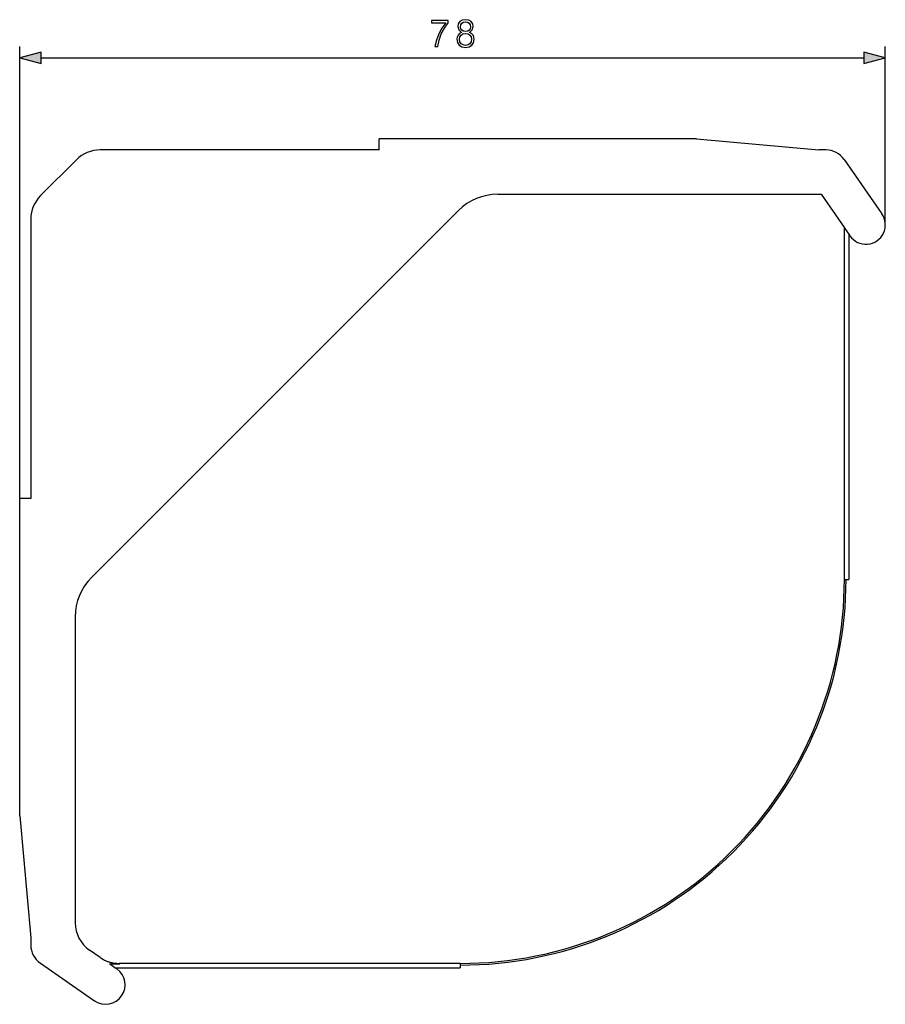
# Model space of a CAD drawing. Extents: x 0 to 420, y 0 to 297.
# Drawn here: x 204 to 282, y 98 to 186 of the extents above; entities that cross this region are included whole.
import ezdxf

# ---------------------------------------------------------------- set-up
doc = ezdxf.new("R2010")
doc.units = 0
doc.layers.get('0').update_dxf_attribs({"linetype": 'CONTINUOUS'})

msp = doc.modelspace()

# ---------------------------------------------------------------- linework, layer by layer
at = {"color": 7}
for p, q in [((204.380341, 143.237976), (204.380341, 183.944244)), ((282.380341, 167.887985), (282.380341, 183.944244)), ((206.312195, 182.944244), (280.448486, 182.944244)), ((265.380341, 175.63797), (236.780334, 175.63797)), ((236.780334, 174.63797), (236.780334, 175.63797)), ((265.380341, 175.63797), (276.380341, 174.63797)), ((236.780334, 174.63797), (211.622971, 174.63797)), ((277.033234, 174.63797), (276.380341, 174.63797)), ((206.259018, 170.516647), (209.501648, 173.759293)), ((278.67688, 173.777435), (282.068542, 168.88501)), ((247.451401, 170.63797), (276.594543, 170.637985)), ((276.594543, 170.637985), (278.696198, 167.606323)), ((243.915863, 169.173508), (210.844803, 136.102432)), ((205.380341, 168.395325), (205.380341, 143.237976)), ((278.696228, 135.937988), (278.696198, 167.606323)), ((278.696198, 167.606323), (278.73114, 167.555939)), ((278.73114, 167.555939), (279.080322, 167.052216)), ((279.080322, 167.052216), (279.080322, 135.937973)), ((279.080322, 167.052216), (279.192139, 166.890961)), ((205.380341, 143.237976), (204.380341, 143.237976)), ((204.380341, 114.63797), (204.380341, 143.237976)), ((278.696228, 135.937988), (278.844604, 135.937973)), ((278.844604, 135.937973), (279.080322, 135.937973)), ((209.380341, 132.566895), (209.380341, 104.994431)), ((204.380341, 114.63797), (205.380341, 103.63797)), ((205.380341, 103.63797), (205.380341, 102.985069)), ((211.638351, 101.858429), (210.671158, 102.528931)), ((206.240891, 101.341408), (211.133316, 97.949768)), ((211.638351, 101.858429), (211.688721, 101.823509)), ((212.462372, 101.287178), (213.403183, 101.287178)), ((212.96611, 100.937973), (212.462372, 101.287178)), ((244.080338, 101.322105), (213.352814, 101.322098)), ((213.352814, 101.322098), (213.403183, 101.287178)), ((244.080338, 101.322105), (244.080338, 101.173691)), ((244.080338, 101.173691), (244.080338, 100.937973)), ((212.96611, 100.937973), (244.080338, 100.937973)), ((213.127365, 100.82618), (212.96611, 100.937973))]:
    msp.add_line(p, q, dxfattribs=at)
for points in [[(244.19014, 185.230743), (244.012817, 185.129913), (243.880676, 184.987366), (243.797241, 184.810028), (243.769424, 184.608368), (243.821579, 184.305847), (243.978043, 184.072906), (244.224915, 183.926849), (244.555237, 183.874695), (244.88208, 183.926849), (245.128937, 184.072906), (245.285416, 184.302383), (245.341049, 184.608368), (245.309753, 184.810028), (245.229782, 184.987366), (245.094177, 185.129913), (244.920319, 185.230743), (245.167191, 185.44632), (245.250641, 185.74884), (245.201965, 186.002655), (245.062881, 186.200851), (244.843826, 186.329498), (244.555237, 186.374695), (244.263153, 186.329498), (244.044098, 186.200851), (243.905029, 186.002655), (243.859818, 185.74884), (243.939789, 185.44632)], [(241.802094, 183.944244), (242.045502, 183.944244), (242.174149, 184.535339), (242.372345, 185.091675), (242.647034, 185.606277), (242.998199, 186.093063), (242.998199, 186.305161), (241.485687, 186.305161), (241.485687, 186.100006), (242.765244, 186.100006), (242.417542, 185.609741), (242.139374, 185.088196), (241.934235, 184.53186)], [(244.096252, 185.741882), (244.124084, 185.926163), (244.214478, 186.068726), (244.360519, 186.15564), (244.555237, 186.19043), (244.746475, 186.15564), (244.892502, 186.068726), (244.98291, 185.926163), (245.014206, 185.741882), (244.98291, 185.564545), (244.892502, 185.428955), (244.749939, 185.34201), (244.555237, 185.314209), (244.35704, 185.34201), (244.214478, 185.428955), (244.124084, 185.564545)], [(244.005859, 184.60141), (244.040634, 184.823944), (244.148422, 184.990845), (244.322266, 185.091675), (244.555237, 185.129913), (244.784714, 185.091675), (244.955093, 184.990845), (245.06636, 184.827423), (245.104614, 184.61879), (245.062881, 184.389313), (244.951614, 184.211975), (244.777771, 184.097229), (244.555237, 184.05899), (244.332703, 184.097229), (244.158844, 184.211975), (244.044098, 184.382355)], [(206.312195, 183.461884), (204.380341, 182.944244), (206.312195, 182.426605)], [(280.448486, 182.426605), (282.380341, 182.944244), (280.448486, 183.461884)]]:
    msp.add_lwpolyline(points, close=True, dxfattribs=at)
for centre, radius, start, end in [((211.622971, 171.63797), 3, 90.000009, 135.000014), ((277.033234, 172.63797), 2, 34.731358, 90.000009), ((208.380341, 168.395325), 3, 135.000014, 180.000009), ((247.451401, 165.63797), 5, 90.000009, 135.000014), ((280.630341, 167.887985), 1.75, 214.731357, 34.731358), ((214.380341, 132.56691), 5, 135.000014, 180.000009), ((244.080338, 135.937973), 34.615872, 270.000004, 0.000008), ((244.080338, 135.937973), 34.764285, 270.000004, 0.000008), ((244.080338, 135.937973), 34.764285, 270.000004, 0.000008), ((212.380341, 104.994431), 3, 180.000009, 235.268656), ((207.380341, 102.985069), 2, 180.000009, 235.268656), ((213.35321, 104.331657), 3.009572, 235.263739, 269.992416), ((213.40358, 104.296738), 3.009572, 235.263739, 269.992409), ((212.130341, 99.38797), 1.75, 235.268656, 55.268654)]:
    msp.add_arc(centre, radius, start, end, dxfattribs=at)
for points in [[(206.312195, 183.461884), (204.380341, 182.944244), (206.312195, 183.461884), (206.312195, 182.426605)], [(280.448486, 182.426605), (282.380341, 182.944244), (280.448486, 182.426605), (280.448486, 183.461884)]]:
    msp.add_solid(points, dxfattribs=at)

doc.saveas('drawing.dxf')
